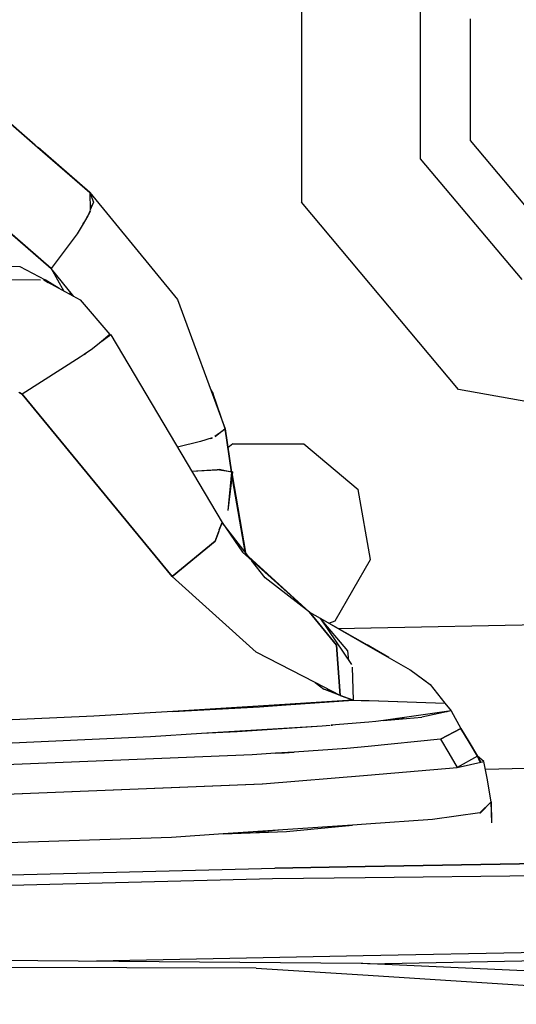
# Model space of a CAD drawing. Units: millimetres. Extents: x 977 to 10097, y -1656 to 2101.
# Drawn here: x 2823 to 2845, y 1023 to 1066 of the extents above; entities that cross this region are included whole.
import ezdxf

# ---------------------------------------------------------------- set-up
doc = ezdxf.new("R2010")
doc.units = ezdxf.units.MM
doc.layers.add('TFR-TRI', color=7, linetype='CONTINUOUS', true_color=0xffffff)

msp = doc.modelspace()

# ---------------------------------------------------------------- linework, layer by layer
at = {"layer": 'TFR-TRI', "color": 18, "linetype": 'CONTINUOUS'}
for p, q in [((2835.481934, 1068.352783), (2835.481934, 1057.750244)), ((2835.481934, 1068.352783), (2835.481934, 1057.750244)), ((2840.650146, 1059.631104), (2840.650146, 1066.471924)), ((2840.650146, 1059.631104), (2840.650146, 1066.471924)), ((2842.811279, 1060.417725), (2842.811279, 1065.684814)), ((2823.938477, 1060.215576), (2821.765625, 1062.098389)), ((2823.938477, 1060.215576), (2821.765625, 1062.098389)), ((2821.765625, 1062.098389), (2824.039062, 1060.134521)), ((2821.765625, 1062.098389), (2824.039062, 1060.134521)), ((2846.197021, 1056.383057), (2842.811279, 1060.417725)), ((2824.039062, 1060.134521), (2826.306152, 1058.163818)), ((2824.039062, 1060.134521), (2826.306152, 1058.163818)), ((2826.306152, 1058.163818), (2824.057617, 1060.112061)), ((2826.306152, 1058.163818), (2824.057617, 1060.112061)), ((2845.047119, 1054.390869), (2840.650146, 1059.631104)), ((2845.047119, 1054.390869), (2840.650146, 1059.631104)), ((2820.096436, 1058.79126), (2824.618652, 1054.872314)), ((2820.096436, 1058.79126), (2824.618652, 1054.872314)), ((2826.307129, 1058.1604), (2826.305664, 1058.16333)), ((2826.305664, 1058.16333), (2826.307129, 1058.1604)), ((2826.305664, 1058.16333), (2826.307129, 1058.1604)), ((2826.307129, 1058.1604), (2826.305664, 1058.16333)), ((2826.306152, 1058.163818), (2830.108643, 1053.526611)), ((2826.306152, 1058.163818), (2830.108643, 1053.526611)), ((2826.306152, 1058.163818), (2826.456543, 1057.743896)), ((2826.306152, 1058.163818), (2826.456543, 1057.743896)), ((2826.306152, 1058.163818), (2826.323975, 1057.415771)), ((2826.306152, 1058.163818), (2826.323975, 1057.415771)), ((2826.318848, 1057.628662), (2826.375, 1057.542236)), ((2826.318848, 1057.628662), (2826.375, 1057.542236)), ((2826.456543, 1057.743896), (2826.323975, 1057.415771)), ((2826.456543, 1057.743896), (2826.323975, 1057.415771)), ((2842.296875, 1049.628174), (2835.481934, 1057.750244)), ((2842.296875, 1049.628174), (2835.481934, 1057.750244)), ((2826.312256, 1057.386475), (2826.219238, 1057.156982)), ((2826.312256, 1057.386475), (2826.219238, 1057.156982)), ((2826.324707, 1057.376709), (2826.219238, 1057.156982)), ((2826.324707, 1057.376709), (2826.219238, 1057.156982)), ((2824.618652, 1054.872314), (2822.360107, 1056.835205)), ((2824.618652, 1054.872314), (2822.360107, 1056.835205)), ((2826.015381, 1056.813721), (2825.757324, 1056.380127)), ((2826.015381, 1056.813721), (2825.757324, 1056.380127)), ((2826.219238, 1057.156982), (2826.015381, 1056.813721)), ((2826.219238, 1057.156982), (2826.015381, 1056.813721)), ((2826.015381, 1056.813721), (2826.088623, 1056.915771)), ((2826.015381, 1056.813721), (2826.088623, 1056.915771)), ((2826.088623, 1056.915771), (2826.219238, 1057.156982)), ((2826.088623, 1056.915771), (2826.219238, 1057.156982)), ((2825.757324, 1056.380127), (2824.618652, 1054.872314)), ((2825.757324, 1056.380127), (2824.618652, 1054.872314)), ((2822.562988, 1054.984131), (2823.268555, 1054.96167)), ((2822.562988, 1054.984131), (2823.268555, 1054.96167)), ((2823.268555, 1054.96167), (2824.368652, 1054.376709)), ((2823.268555, 1054.96167), (2824.368652, 1054.376709)), ((2825.608887, 1053.657959), (2824.618652, 1054.872314)), ((2825.608887, 1053.657959), (2824.618652, 1054.872314)), ((2824.618652, 1054.872314), (2825.172852, 1053.89624)), ((2824.618652, 1054.872314), (2825.172852, 1053.89624)), ((2820.595215, 1054.403564), (2824.163818, 1054.378174)), ((2820.595215, 1054.403564), (2824.163818, 1054.378174)), ((2824.289551, 1054.377686), (2824.368652, 1054.376709)), ((2824.289551, 1054.377686), (2825.879395, 1053.510986)), ((2824.289551, 1054.377686), (2825.879395, 1053.510986)), ((2824.289551, 1054.377686), (2824.368652, 1054.376709)), ((2824.304199, 1054.377686), (2824.496582, 1054.268799)), ((2824.304199, 1054.377686), (2824.496582, 1054.268799)), ((2824.96582, 1054.009033), (2824.368652, 1054.376709)), ((2824.96582, 1054.009033), (2824.368652, 1054.376709)), ((2824.510498, 1054.25708), (2824.368652, 1054.376709)), ((2824.510498, 1054.25708), (2824.368652, 1054.376709)), ((2825.461426, 1053.738525), (2825.443359, 1053.861084)), ((2825.443359, 1053.861084), (2825.461426, 1053.738525)), ((2825.443359, 1053.861084), (2825.461426, 1053.738525)), ((2825.461426, 1053.738525), (2825.443359, 1053.861084)), ((2825.879395, 1053.510986), (2827.171387, 1052.009521)), ((2825.879395, 1053.510986), (2827.171387, 1052.009521)), ((2830.108643, 1053.526611), (2832.171875, 1047.927002)), ((2830.108643, 1053.526611), (2832.171875, 1047.927002)), ((2827.171387, 1052.009521), (2826.727783, 1051.639404)), ((2827.171387, 1052.009521), (2826.727783, 1051.639404)), ((2827.20752, 1052.000732), (2826.727783, 1051.639404)), ((2827.20752, 1052.000732), (2826.727783, 1051.639404)), ((2826.797607, 1051.692139), (2826.795654, 1051.696045)), ((2826.797607, 1051.692139), (2826.795654, 1051.696045)), ((2826.800537, 1051.694092), (2826.79834, 1051.697998)), ((2826.800537, 1051.694092), (2826.79834, 1051.697998)), ((2827.171387, 1052.009521), (2827.186279, 1051.985107)), ((2827.186279, 1051.985107), (2827.171387, 1052.009521)), ((2827.171387, 1052.009521), (2827.20752, 1052.000732)), ((2827.171387, 1052.009521), (2827.186279, 1051.985107)), ((2827.186279, 1051.985107), (2827.171387, 1052.009521)), ((2827.171387, 1052.009521), (2827.20752, 1052.000732)), ((2827.20752, 1052.000732), (2832.037598, 1043.871338)), ((2827.20752, 1052.000732), (2832.037598, 1043.871338)), ((2826.423096, 1051.385498), (2826.062256, 1051.143799)), ((2826.423096, 1051.385498), (2826.062256, 1051.143799)), ((2826.727783, 1051.639404), (2826.423096, 1051.385498)), ((2826.727783, 1051.639404), (2826.423096, 1051.385498)), ((2825.888184, 1051.0271), (2823.366699, 1049.431885)), ((2825.888184, 1051.0271), (2823.366699, 1049.431885)), ((2826.062256, 1051.143799), (2825.888184, 1051.0271)), ((2826.062256, 1051.143799), (2825.888184, 1051.0271)), ((2826.062256, 1051.143799), (2826.107666, 1051.172119)), ((2826.062256, 1051.143799), (2826.107666, 1051.172119)), ((2826.126953, 1051.186768), (2826.107666, 1051.172119)), ((2826.126953, 1051.186768), (2826.107666, 1051.172119)), ((2823.218994, 1049.516357), (2823.366699, 1049.431885)), ((2823.218994, 1049.516357), (2823.366699, 1049.431885)), ((2831.548096, 1049.619873), (2831.655029, 1049.445557)), ((2831.548096, 1049.619873), (2831.655029, 1049.445557)), ((2848.972412, 1048.450928), (2842.296875, 1049.628174)), ((2848.972412, 1048.450928), (2842.296875, 1049.628174)), ((2823.277588, 1049.497314), (2823.366699, 1049.431885)), ((2823.277588, 1049.497314), (2823.366699, 1049.431885)), ((2829.873291, 1041.528076), (2823.366699, 1049.431885)), ((2823.366699, 1049.431885), (2829.873291, 1041.528076)), ((2823.366699, 1049.431885), (2829.873291, 1041.528076)), ((2829.873291, 1041.528076), (2823.366699, 1049.431885)), ((2832.171875, 1047.927002), (2831.655029, 1049.445557)), ((2832.171875, 1047.927002), (2831.655029, 1049.445557)), ((2831.726562, 1047.614014), (2832.171875, 1047.927002)), ((2831.726562, 1047.614014), (2832.171875, 1047.927002)), ((2832.171875, 1047.926514), (2831.741455, 1047.575439)), ((2832.171875, 1047.926514), (2831.741455, 1047.575439)), ((2832.171875, 1047.927002), (2832.44873, 1046.047119)), ((2832.171875, 1047.927002), (2832.44873, 1046.047119)), ((2832.44873, 1046.047119), (2832.171875, 1047.926514)), ((2832.44873, 1046.047119), (2832.171875, 1047.926514)), ((2831.61377, 1047.534912), (2831.096436, 1047.370361)), ((2831.61377, 1047.534912), (2831.096436, 1047.370361)), ((2831.531738, 1047.509033), (2831.602295, 1047.526611)), ((2831.531738, 1047.509033), (2831.602295, 1047.526611)), ((2831.602295, 1047.526611), (2831.61377, 1047.534912)), ((2831.602295, 1047.526611), (2831.61377, 1047.534912)), ((2831.096436, 1047.370361), (2830.100342, 1047.131592)), ((2831.096436, 1047.370361), (2830.100342, 1047.131592)), ((2832.508057, 1047.280029), (2832.293701, 1047.100342)), ((2832.508057, 1047.280029), (2835.586182, 1047.280029)), ((2835.586182, 1047.280029), (2837.944092, 1045.301514)), ((2830.718262, 1046.092529), (2831.82666, 1046.158936)), ((2830.718262, 1046.092529), (2831.82666, 1046.158936)), ((2830.718994, 1046.090576), (2831.824219, 1046.155029)), ((2830.718994, 1046.090576), (2831.824219, 1046.155029)), ((2831.845703, 1046.156494), (2831.908691, 1046.1604)), ((2831.845703, 1046.156494), (2831.908691, 1046.1604)), ((2831.845703, 1046.156494), (2832.485596, 1046.067627)), ((2831.845703, 1046.156494), (2832.485596, 1046.067627)), ((2832.44873, 1046.047119), (2831.908691, 1046.1604)), ((2832.44873, 1046.047119), (2831.908691, 1046.1604)), ((2831.985596, 1046.144287), (2832.017822, 1046.132568)), ((2831.985596, 1046.144287), (2832.017822, 1046.132568)), ((2832.018066, 1046.132568), (2831.986328, 1046.143799)), ((2832.018066, 1046.132568), (2831.986328, 1046.143799)), ((2832.485596, 1046.067627), (2832.285156, 1044.38208)), ((2832.485596, 1046.067627), (2832.285156, 1044.38208)), ((2832.44873, 1046.047119), (2832.285156, 1044.38208)), ((2832.44873, 1046.047119), (2832.285156, 1044.38208)), ((2832.485596, 1046.067627), (2832.44873, 1046.047119)), ((2832.485596, 1046.067627), (2832.44873, 1046.047119)), ((2832.465332, 1045.897217), (2832.489746, 1045.673096)), ((2832.465332, 1045.897217), (2832.489746, 1045.673096)), ((2832.469238, 1045.928955), (2833.049072, 1042.569092)), ((2832.469238, 1045.928955), (2833.049072, 1042.569092)), ((2832.489746, 1045.673096), (2833.029785, 1042.593994)), ((2832.489746, 1045.673096), (2833.029785, 1042.593994)), ((2838.478516, 1042.270264), (2837.944092, 1045.301514)), ((2832.037598, 1043.871338), (2831.917236, 1043.547119)), ((2832.037598, 1043.871338), (2831.917236, 1043.547119)), ((2831.917236, 1043.547119), (2832.037598, 1043.871338)), ((2831.917236, 1043.547119), (2832.037598, 1043.871338)), ((2833.188232, 1042.389404), (2832.037598, 1043.871338)), ((2832.037598, 1043.871338), (2832.918945, 1042.576904)), ((2832.037598, 1043.871338), (2832.918945, 1042.576904)), ((2833.188232, 1042.389404), (2832.037598, 1043.871338)), ((2831.736816, 1043.058838), (2831.909668, 1043.526123)), ((2831.909668, 1043.526123), (2831.736816, 1043.058838)), ((2831.909668, 1043.526123), (2831.736816, 1043.058838)), ((2831.736816, 1043.058838), (2831.909668, 1043.526123)), ((2831.736816, 1043.058838), (2829.873291, 1041.528076)), ((2829.873291, 1041.528076), (2831.736816, 1043.058838)), ((2831.736816, 1043.058838), (2829.873291, 1041.528076)), ((2829.873291, 1041.528076), (2831.736816, 1043.058838)), ((2832.918945, 1042.576904), (2835.833496, 1039.980225)), ((2832.918945, 1042.576904), (2835.833496, 1039.980225)), ((2833.188232, 1042.389404), (2835.833496, 1039.980225)), ((2833.188232, 1042.389404), (2835.833496, 1039.980225)), ((2836.939453, 1039.604248), (2838.478516, 1042.270264)), ((2833.906738, 1041.4646), (2833.321045, 1042.218506)), ((2833.906738, 1041.4646), (2833.321045, 1042.218506)), ((2833.51416, 1038.245361), (2829.873291, 1041.528076)), ((2833.51416, 1038.245361), (2829.873291, 1041.528076)), ((2835.833496, 1039.980225), (2833.906738, 1041.4646)), ((2835.833496, 1039.980225), (2833.906738, 1041.4646)), ((2836.995361, 1038.55542), (2835.833496, 1039.980225)), ((2836.995361, 1038.55542), (2835.833496, 1039.980225)), ((2835.833496, 1039.980225), (2836.066406, 1039.8479)), ((2835.833496, 1039.980225), (2836.066406, 1039.8479)), ((2835.833496, 1039.980225), (2836.293701, 1039.718506)), ((2835.833496, 1039.980225), (2836.995361, 1038.55542)), ((2835.833496, 1039.980225), (2836.293701, 1039.718506)), ((2835.833496, 1039.980225), (2836.995361, 1038.55542)), ((2836.066406, 1039.8479), (2836.293701, 1039.718506)), ((2836.066406, 1039.8479), (2836.293701, 1039.718506)), ((2837.493408, 1038.305908), (2836.293701, 1039.718506)), ((2837.493408, 1038.305908), (2836.293701, 1039.718506)), ((2836.293701, 1039.718506), (2838.323975, 1038.561279)), ((2836.293701, 1039.718506), (2838.476562, 1038.470459)), ((2836.293701, 1039.718506), (2837.652344, 1037.718994)), ((2836.293701, 1039.718506), (2837.652344, 1037.718994)), ((2836.293701, 1039.718506), (2838.476562, 1038.470459)), ((2836.293701, 1039.718506), (2838.323975, 1038.561279)), ((2838.496826, 1039.304443), (2871.767334, 1039.95874)), ((2836.381348, 1039.5896), (2836.422607, 1039.56665)), ((2836.381348, 1039.5896), (2836.422607, 1039.56665)), ((2836.422607, 1039.56665), (2836.381348, 1039.5896)), ((2836.422607, 1039.56665), (2836.381348, 1039.5896)), ((2836.667725, 1039.505127), (2836.939453, 1039.604248)), ((2837.069336, 1039.276611), (2838.496338, 1039.304443)), ((2836.995361, 1038.55542), (2837.162354, 1036.37085)), ((2837.162354, 1036.37085), (2836.995361, 1038.55542)), ((2837.162354, 1036.37085), (2836.995361, 1038.55542)), ((2836.995361, 1038.55542), (2837.162354, 1036.37085)), ((2838.476562, 1038.473389), (2838.323975, 1038.561279)), ((2838.476562, 1038.473389), (2838.323975, 1038.561279)), ((2839.27417, 1038.014404), (2838.476562, 1038.473389)), ((2839.27417, 1038.014404), (2838.476562, 1038.473389)), ((2838.476562, 1038.470459), (2840.196777, 1037.486572)), ((2838.476562, 1038.470459), (2840.196777, 1037.486572)), ((2836.075195, 1036.929443), (2833.51416, 1038.245361)), ((2836.075195, 1036.929443), (2833.51416, 1038.245361)), ((2837.539551, 1037.88501), (2837.493408, 1038.305908)), ((2837.539551, 1037.88501), (2837.493408, 1038.305908)), ((2837.685303, 1037.5979), (2837.727783, 1036.170166)), ((2837.685303, 1037.5979), (2837.727783, 1036.170166)), ((2840.196777, 1037.486572), (2840.243896, 1037.455811)), ((2840.196777, 1037.486572), (2840.243896, 1037.455811)), ((2840.243896, 1037.455811), (2840.219238, 1037.469971)), ((2840.243896, 1037.455811), (2840.219238, 1037.469971)), ((2840.223145, 1037.467529), (2840.243896, 1037.455811)), ((2840.223145, 1037.467529), (2840.243896, 1037.455811)), ((2840.243896, 1037.455811), (2840.224121, 1037.466553)), ((2840.243896, 1037.455811), (2840.224121, 1037.466553)), ((2840.243896, 1037.455811), (2840.890381, 1036.970947)), ((2840.243896, 1037.455811), (2841.057129, 1036.847412)), ((2840.243896, 1037.455811), (2841.057129, 1036.847412)), ((2840.243896, 1037.455811), (2840.890381, 1036.970947)), ((2836.075195, 1036.929443), (2836.45459, 1036.648193)), ((2837.162354, 1036.37085), (2836.075195, 1036.929443)), ((2837.162354, 1036.37085), (2836.075195, 1036.929443)), ((2836.075195, 1036.929443), (2836.45459, 1036.648193)), ((2841.053955, 1036.848389), (2841.055908, 1036.846924)), ((2841.053955, 1036.848389), (2841.055908, 1036.846924)), ((2841.057129, 1036.847412), (2841.696533, 1036.042725)), ((2841.057129, 1036.847412), (2841.696533, 1036.042725)), ((2841.059082, 1036.844482), (2841.061279, 1036.843018)), ((2841.059082, 1036.844482), (2841.061279, 1036.843018)), ((2841.061279, 1036.843018), (2841.696533, 1036.042725)), ((2841.061279, 1036.843018), (2841.696533, 1036.042725)), ((2837.162354, 1036.37085), (2836.45459, 1036.648193)), ((2837.162354, 1036.37085), (2836.45459, 1036.648193)), ((2836.469482, 1036.642334), (2836.701172, 1036.607666)), ((2836.469482, 1036.642334), (2836.701172, 1036.607666)), ((2836.815186, 1036.549072), (2836.631348, 1036.578369)), ((2836.815186, 1036.549072), (2836.631348, 1036.578369)), ((2837.727539, 1036.170166), (2837.162354, 1036.37085)), ((2837.727539, 1036.170166), (2837.162354, 1036.37085)), ((2837.162354, 1036.37085), (2837.449219, 1036.268799)), ((2837.162354, 1036.37085), (2837.449219, 1036.268799)), ((2834.758301, 1035.985596), (2829.903809, 1035.683838)), ((2834.758301, 1035.985596), (2829.903809, 1035.683838)), ((2829.903809, 1035.683838), (2833.658691, 1035.877197)), ((2829.903809, 1035.683838), (2833.658691, 1035.877197)), ((2833.658691, 1035.877197), (2834.803955, 1035.959717)), ((2833.658691, 1035.877197), (2834.803955, 1035.959717)), ((2837.701904, 1036.168213), (2834.765137, 1035.986084)), ((2837.701904, 1036.168213), (2834.765137, 1035.986084)), ((2834.810547, 1035.960205), (2834.765137, 1035.986084)), ((2834.810547, 1035.960205), (2834.765137, 1035.986084)), ((2834.765137, 1035.986084), (2834.810547, 1035.960205)), ((2834.765137, 1035.986084), (2834.810547, 1035.960205)), ((2834.810547, 1035.960205), (2837.727539, 1036.170166)), ((2834.810547, 1035.960205), (2837.727539, 1036.170166)), ((2835.619873, 1036.039307), (2835.60498, 1036.017334)), ((2835.619873, 1036.039307), (2835.60498, 1036.017334)), ((2835.609375, 1036.023193), (2835.637207, 1036.019775)), ((2835.609375, 1036.023193), (2835.637207, 1036.019775)), ((2837.449219, 1036.268799), (2837.727783, 1036.170166)), ((2837.449219, 1036.268799), (2837.727783, 1036.170166)), ((2837.727539, 1036.170166), (2838.075195, 1036.158936)), ((2837.727539, 1036.170166), (2838.075195, 1036.158936)), ((2838.075195, 1036.158936), (2838.420898, 1036.147705)), ((2838.075195, 1036.158936), (2838.420898, 1036.147705)), ((2838.421143, 1036.147705), (2841.696533, 1036.042725)), ((2838.421143, 1036.147705), (2841.696533, 1036.042725)), ((2838.841064, 1036.134521), (2841.696533, 1036.042725)), ((2838.841064, 1036.134521), (2841.696533, 1036.042725)), ((2839.526611, 1036.112549), (2839.526123, 1036.112549)), ((2839.526611, 1036.112549), (2839.526123, 1036.112549)), ((2839.706787, 1036.106689), (2839.707275, 1036.106689)), ((2839.706787, 1036.106689), (2839.707275, 1036.106689)), ((2841.495361, 1036.049072), (2841.495361, 1036.048584)), ((2841.495361, 1036.049072), (2841.495361, 1036.048584)), ((2841.696533, 1036.042725), (2841.696289, 1036.042725)), ((2841.696533, 1036.042725), (2841.696289, 1036.042725)), ((2841.696533, 1036.042725), (2841.969482, 1035.710205)), ((2841.696533, 1036.042725), (2841.969482, 1035.710205)), ((2826.470703, 1035.470947), (2820.559082, 1035.203369)), ((2826.470703, 1035.470947), (2820.559082, 1035.203369)), ((2829.903809, 1035.683838), (2826.470703, 1035.470947)), ((2829.903809, 1035.683838), (2826.470703, 1035.470947)), ((2830.139893, 1035.698975), (2830.139893, 1035.696045)), ((2830.139893, 1035.698975), (2830.139893, 1035.696045)), ((2830.139893, 1035.698975), (2830.139893, 1035.696045)), ((2830.139893, 1035.698975), (2830.139893, 1035.696045)), ((2841.969482, 1035.710205), (2839.042969, 1035.289795)), ((2841.969482, 1035.710205), (2839.042969, 1035.289795)), ((2839.042969, 1035.289795), (2840.694336, 1035.437256)), ((2839.042969, 1035.289795), (2840.694336, 1035.437256)), ((2841.969482, 1035.710205), (2840.694336, 1035.437256)), ((2841.969482, 1035.710205), (2840.694336, 1035.437256)), ((2841.790039, 1035.684326), (2841.798828, 1035.673584)), ((2841.790039, 1035.684326), (2841.798828, 1035.673584)), ((2841.807129, 1035.675537), (2841.797852, 1035.685791)), ((2841.807129, 1035.675537), (2841.797852, 1035.685791)), ((2841.969482, 1035.710205), (2842.388428, 1034.942627)), ((2841.969482, 1035.710205), (2842.388428, 1034.942627)), ((2831.148682, 1034.737549), (2836.381104, 1035.062256)), ((2831.148682, 1034.737549), (2836.381104, 1035.062256)), ((2832.69751, 1034.814697), (2836.382568, 1035.061768)), ((2832.69751, 1034.814697), (2836.382568, 1035.061768)), ((2836.383057, 1035.062744), (2836.727051, 1035.084229)), ((2836.383057, 1035.062744), (2836.727051, 1035.084229)), ((2836.384521, 1035.061768), (2836.383057, 1035.062744)), ((2836.384521, 1035.061768), (2836.383057, 1035.062744)), ((2836.383301, 1035.062744), (2836.38501, 1035.061768)), ((2836.383301, 1035.062744), (2836.38501, 1035.061768)), ((2836.384521, 1035.061768), (2836.726807, 1035.084717)), ((2836.384521, 1035.061768), (2836.726807, 1035.084717)), ((2838.398682, 1035.217041), (2836.772949, 1035.087646)), ((2838.398682, 1035.217041), (2836.772949, 1035.087646)), ((2836.772949, 1035.087646), (2836.794922, 1035.089111)), ((2836.772949, 1035.087646), (2836.794922, 1035.089111)), ((2836.794922, 1035.089111), (2836.823242, 1035.092041)), ((2836.794922, 1035.089111), (2836.823242, 1035.092041)), ((2838.70752, 1035.241455), (2838.398682, 1035.217041)), ((2838.70752, 1035.241455), (2838.398682, 1035.217041)), ((2839.042969, 1035.289795), (2838.70752, 1035.241455)), ((2839.042969, 1035.289795), (2838.70752, 1035.241455)), ((2839.743164, 1035.352295), (2839.615723, 1035.372314)), ((2839.743164, 1035.352295), (2839.615723, 1035.372314)), ((2839.78125, 1035.395752), (2839.933838, 1035.369385)), ((2839.78125, 1035.395752), (2839.933838, 1035.369385)), ((2929.378906, 1035.349854), (2843.466309, 1033.164307)), ((2820.742432, 1034.217529), (2828.93042, 1034.599854)), ((2820.742432, 1034.217529), (2828.93042, 1034.599854)), ((2828.93042, 1034.599854), (2831.148682, 1034.737549)), ((2828.93042, 1034.599854), (2831.148682, 1034.737549)), ((2831.148682, 1034.737549), (2832.69751, 1034.814697)), ((2831.148682, 1034.737549), (2832.69751, 1034.814697)), ((2841.517578, 1034.481201), (2842.388428, 1034.942627)), ((2842.388428, 1034.942627), (2841.517578, 1034.481201)), ((2842.388428, 1034.942627), (2841.517578, 1034.481201)), ((2841.517578, 1034.481201), (2842.388428, 1034.942627)), ((2842.753418, 1034.342529), (2842.388428, 1034.942627)), ((2842.388428, 1034.942627), (2842.753418, 1034.342529)), ((2842.388428, 1034.942627), (2842.753418, 1034.342529)), ((2842.753418, 1034.342529), (2842.388428, 1034.942627)), ((2838.373535, 1034.165283), (2837.446777, 1034.072021)), ((2838.373535, 1034.165283), (2837.446777, 1034.072021)), ((2841.517578, 1034.481201), (2838.373535, 1034.165283)), ((2841.517578, 1034.481201), (2838.373535, 1034.165283)), ((2841.509277, 1034.480225), (2841.51709, 1034.481201)), ((2841.509277, 1034.480225), (2841.51709, 1034.481201)), ((2841.51709, 1034.481201), (2841.872559, 1033.866943)), ((2841.51709, 1034.481201), (2841.872559, 1033.866943)), ((2841.51709, 1034.481201), (2841.517578, 1034.481201)), ((2841.51709, 1034.481201), (2841.872559, 1033.866943)), ((2841.51709, 1034.481201), (2841.872559, 1033.866943)), ((2841.51709, 1034.481201), (2841.517578, 1034.481201)), ((2842.753418, 1034.342529), (2843.118164, 1033.74292)), ((2843.118164, 1033.74292), (2842.753418, 1034.342529)), ((2842.753418, 1034.342529), (2843.118164, 1033.74292)), ((2843.118164, 1033.74292), (2842.753418, 1034.342529)), ((2833.344482, 1033.799072), (2820.699707, 1033.2854)), ((2833.344482, 1033.799072), (2820.699707, 1033.2854)), ((2834.358154, 1033.866943), (2833.344482, 1033.799072)), ((2834.358154, 1033.866943), (2833.344482, 1033.799072)), ((2835.16333, 1033.920166), (2834.358154, 1033.866943)), ((2835.16333, 1033.920166), (2834.358154, 1033.866943)), ((2834.358154, 1033.866943), (2834.742676, 1033.883057)), ((2834.358154, 1033.866943), (2834.742676, 1033.883057)), ((2834.742676, 1033.883057), (2835.16333, 1033.920166)), ((2834.742676, 1033.883057), (2835.16333, 1033.920166)), ((2837.446777, 1034.072021), (2835.16333, 1033.920166)), ((2837.446777, 1034.072021), (2835.16333, 1033.920166)), ((2841.872559, 1033.866943), (2842.228027, 1033.252197)), ((2841.872559, 1033.866943), (2842.228027, 1033.252197)), ((2841.872559, 1033.866943), (2842.228027, 1033.252197)), ((2841.872559, 1033.866943), (2842.228027, 1033.252197)), ((2843.118164, 1033.74292), (2842.228271, 1033.252197)), ((2843.118164, 1033.74292), (2842.228271, 1033.252197)), ((2843.119873, 1033.741455), (2843.116943, 1033.741943)), ((2843.119873, 1033.741455), (2843.116943, 1033.741943)), ((2843.119873, 1033.741455), (2843.193115, 1033.615967)), ((2843.119873, 1033.741455), (2843.193115, 1033.615967)), ((2843.395996, 1033.518311), (2843.120605, 1033.742432)), ((2843.235596, 1033.481689), (2843.120605, 1033.742432)), ((2843.395996, 1033.518311), (2843.120605, 1033.742432)), ((2843.235596, 1033.481689), (2843.120605, 1033.742432)), ((2842.228027, 1033.252197), (2843.395996, 1033.518311)), ((2842.228027, 1033.252197), (2843.395996, 1033.518311)), ((2843.193115, 1033.615967), (2843.257324, 1033.486572)), ((2843.193115, 1033.615967), (2843.257324, 1033.486572)), ((2843.539551, 1032.793701), (2843.395996, 1033.518311)), ((2843.539551, 1032.793701), (2843.395996, 1033.518311)), ((2833.791992, 1032.53833), (2838.34375, 1032.923584)), ((2833.791992, 1032.538818), (2838.34375, 1032.923584)), ((2833.791992, 1032.538818), (2838.34375, 1032.923584)), ((2833.791992, 1032.53833), (2838.34375, 1032.923584)), ((2838.343994, 1032.923584), (2842.228027, 1033.252197)), ((2838.343994, 1032.923584), (2842.228027, 1033.252197)), ((2838.343994, 1032.923584), (2842.228027, 1033.252197)), ((2838.343994, 1032.923584), (2842.228027, 1033.252197)), ((2820.64209, 1032.010986), (2833.785889, 1032.53833)), ((2820.64209, 1032.010986), (2833.785889, 1032.53833)), ((2820.64209, 1032.010986), (2833.777344, 1032.537842)), ((2820.64209, 1032.010986), (2833.777344, 1032.537842)), ((2833.777344, 1032.537842), (2833.790039, 1032.53833)), ((2833.777344, 1032.537842), (2833.790039, 1032.53833)), ((2843.701172, 1031.766357), (2843.535889, 1032.801514)), ((2843.701172, 1031.766357), (2843.535889, 1032.801514)), ((2843.702393, 1031.766357), (2843.539551, 1032.793701)), ((2843.702393, 1031.766357), (2843.539551, 1032.793701)), ((2843.702393, 1031.766357), (2843.223633, 1031.289307)), ((2843.702393, 1031.766357), (2843.223633, 1031.289307)), ((2843.239502, 1031.290771), (2843.702393, 1031.765869)), ((2843.239502, 1031.290771), (2843.702393, 1031.765869)), ((2843.69751, 1031.761963), (2843.719238, 1030.852783)), ((2843.69751, 1031.761963), (2843.719238, 1030.852783)), ((2843.702393, 1031.765869), (2843.723877, 1030.852783)), ((2843.702393, 1031.765869), (2843.723877, 1030.852783)), ((2843.22168, 1031.287354), (2841.162598, 1030.997314)), ((2843.22168, 1031.287354), (2841.162598, 1030.997314)), ((2843.220947, 1031.288818), (2843.239502, 1031.290771)), ((2843.220947, 1031.288818), (2843.239502, 1031.290771)), ((2837.692139, 1030.759033), (2832.082764, 1030.373779)), ((2837.692139, 1030.759033), (2832.082764, 1030.373779)), ((2834.838135, 1030.485107), (2837.692139, 1030.759033)), ((2834.838135, 1030.485107), (2837.692139, 1030.759033)), ((2838.292969, 1030.800049), (2837.692139, 1030.759033)), ((2838.292969, 1030.800049), (2837.692139, 1030.759033)), ((2841.162598, 1030.997314), (2838.292969, 1030.800049)), ((2841.162598, 1030.997314), (2838.292969, 1030.800049)), ((2832.082764, 1030.373779), (2829.845459, 1030.219971)), ((2832.082764, 1030.373779), (2829.845459, 1030.219971)), ((2832.082764, 1030.373779), (2834.838135, 1030.485107)), ((2832.082764, 1030.373779), (2834.838135, 1030.485107)), ((2832.405273, 1030.386963), (2833.242432, 1030.453369)), ((2832.405273, 1030.386963), (2833.242432, 1030.453369)), ((2834.478027, 1030.53833), (2833.50293, 1030.431396)), ((2834.478027, 1030.53833), (2833.50293, 1030.431396)), ((2926.013428, 1030.541748), (2838.249023, 1028.956787)), ((2838.249023, 1028.956787), (2926.013428, 1030.541748)), ((2829.845459, 1030.219971), (2820.541016, 1029.907959)), ((2829.845459, 1030.219971), (2820.541016, 1029.907959)), ((2838.237793, 1028.486084), (2924.803955, 1029.486572)), ((2838.237793, 1028.486084), (2924.803955, 1029.486572)), ((2754.303467, 1026.844971), (2834.326904, 1028.885986)), ((2754.303467, 1026.844971), (2834.326904, 1028.885986)), ((2838.248779, 1028.956787), (2834.326904, 1028.885986)), ((2834.326904, 1028.885986), (2838.248779, 1028.956787)), ((2754.230957, 1026.436768), (2834.224609, 1028.440186)), ((2754.230957, 1026.436768), (2834.224609, 1028.440186)), ((2834.224609, 1028.440186), (2838.237549, 1028.486084)), ((2834.224609, 1028.440186), (2838.237549, 1028.486084)), ((2838.156982, 1025.103271), (2894.843994, 1026.228271)), ((2838.156982, 1025.103271), (2894.843994, 1026.228271)), ((2838.364258, 1024.750732), (2894.848389, 1025.846924)), ((2838.364258, 1024.750732), (2894.848389, 1025.846924)), ((2838.064941, 1024.764404), (2817.986328, 1024.921143)), ((2825.870117, 1024.859619), (2838.156494, 1025.103271)), ((2825.870117, 1024.859619), (2838.156494, 1025.103271)), ((2833.520264, 1024.559326), (2792.627197, 1024.659424)), ((2833.520264, 1024.559326), (2838.136719, 1024.263916)), ((2838.148438, 1024.760498), (2838.064941, 1024.764404)), ((2852.916748, 1024.082764), (2838.148682, 1024.760498)), ((2838.136719, 1024.263916), (2858.023926, 1022.990479))]:
    msp.add_line(p, q, dxfattribs=at)

doc.saveas('drawing.dxf')
